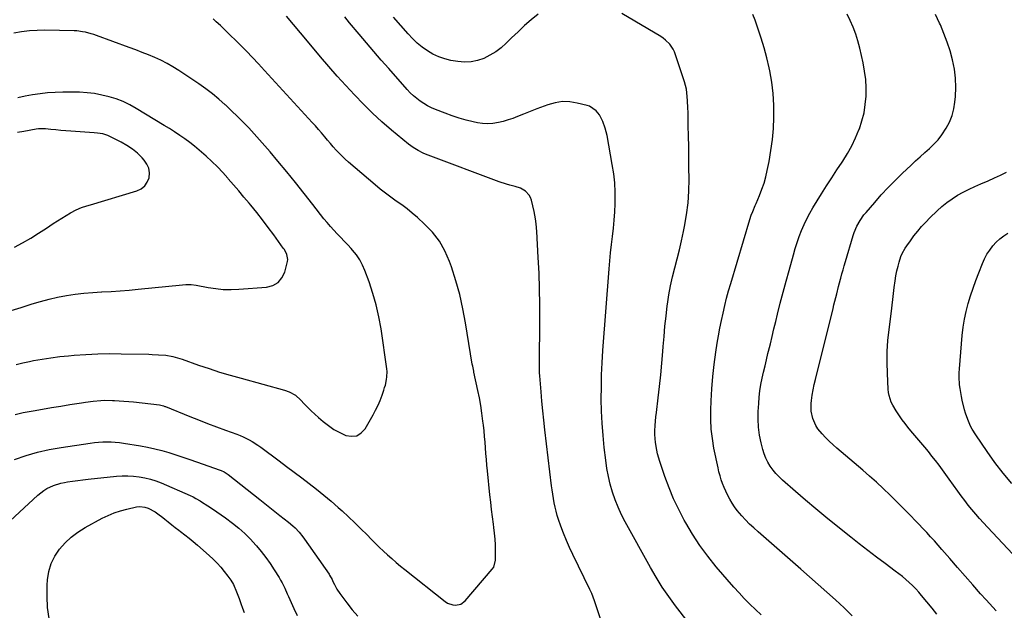
# Model space of a CAD drawing. Units: inches. Extents: x 1910808 to 1916175, y 432505 to 437825.
# Drawn here: x 1911402 to 1912015, y 435281 to 435648 of the extents above; entities that cross this region are included whole.
import ezdxf

# ---------------------------------------------------------------- set-up
doc = ezdxf.new("R2010")
doc.units = ezdxf.units.IN
doc.header["$MEASUREMENT"] = 0
doc.layers.add('7', color=7, linetype='Continuous')
doc.layers.add('8', color=7, linetype='Continuous')

msp = doc.modelspace()

# ---------------------------------------------------------------- linework, layer by layer
at = {"layer": '7', "color": 18}
for points in [[(1911973.09, 435278.47, 1834), (1911970.21, 435282.15, 1834), (1911963.65, 435290.15, 1834), (1911961.83, 435292.27, 1834), (1911959.94, 435294.34, 1834), (1911957.95, 435296.31, 1834), (1911955.9, 435298.23, 1834), (1911953.78, 435300.06, 1834), (1911951.62, 435301.86, 1834), (1911949.42, 435303.59, 1834), (1911947.18, 435305.29, 1834), (1911940.85, 435309.93, 1834), (1911935.45, 435313.95, 1834), (1911930.08, 435318.02, 1834), (1911924.77, 435322.16, 1834), (1911919.5, 435326.34, 1834), (1911910.42, 435333.65, 1834), (1911904.02, 435338.87, 1834), (1911897.66, 435344.13, 1834), (1911891.36, 435349.47, 1834), (1911885.1, 435354.85, 1834), (1911877.05, 435361.85, 1834), (1911874.93, 435363.85, 1834), (1911872.91, 435365.94, 1834), (1911871.06, 435368.17, 1834), (1911869.32, 435370.5, 1834), (1911867.8, 435372.98, 1834), (1911866.49, 435375.54, 1834), (1911865.46, 435378.22, 1834), (1911864.63, 435381, 1834), (1911863.66, 435385.02, 1834), (1911862.71, 435389.89, 1834), (1911862.05, 435394.79, 1834), (1911861.83, 435399.73, 1834), (1911861.89, 435404.69, 1834), (1911862.16, 435409.65, 1834), (1911862.48, 435413.58, 1834), (1911862.93, 435417.49, 1834), (1911863.57, 435421.38, 1834), (1911864.35, 435425.25, 1834), (1911865.22, 435429.1, 1834), (1911866.11, 435432.95, 1834), (1911867.02, 435436.8, 1834), (1911867.93, 435440.64, 1834), (1911868.29, 435442.15, 1834), (1911869.4, 435446.75, 1834), (1911870.51, 435451.35, 1834), (1911871.63, 435455.94, 1834), (1911872.76, 435460.53, 1834), (1911873.88, 435465.07, 1834), (1911875.6, 435471.93, 1834), (1911877.36, 435478.77, 1834), (1911879.19, 435485.6, 1834), (1911881.05, 435492.41, 1834), (1911883.76, 435502.12, 1834), (1911884.89, 435505.94, 1834), (1911886.1, 435509.74, 1834), (1911887.42, 435513.49, 1834), (1911888.82, 435517.22, 1834), (1911890.38, 435520.88, 1834), (1911892.06, 435524.48, 1834), (1911893.94, 435527.98, 1834), (1911895.94, 435531.41, 1834), (1911901.32, 435540.08, 1834), (1911904.45, 435545.05, 1834), (1911907.61, 435550.01, 1834), (1911910.83, 435554.93, 1834), (1911914.09, 435559.82, 1834), (1911914.45, 435560.36, 1834), (1911917.38, 435565.05, 1834), (1911920.09, 435569.87, 1834), (1911922.46, 435574.86, 1834), (1911924.61, 435579.96, 1834), (1911924.84, 435580.56, 1834), (1911926.45, 435585.51, 1834), (1911927.74, 435590.52, 1834), (1911928.54, 435595.63, 1834), (1911929.02, 435600.81, 1834), (1911929.04, 435606.02, 1834), (1911928.78, 435611.2, 1834), (1911928.11, 435616.35, 1834), (1911927.17, 435621.48, 1834), (1911925.08, 435630.76, 1834), (1911923.94, 435635.14, 1834), (1911922.61, 435639.46, 1834), (1911921, 435643.68, 1834), (1911919.21, 435647.83, 1834), (1911917.21, 435651.91, 1834)], [(1912010.06, 435280.53, 1836), (1912003.81, 435287.38, 1836), (1912000.38, 435291.23, 1836), (1911995.55, 435296.67, 1836), (1911990.73, 435302.13, 1836), (1911985.95, 435307.61, 1836), (1911981.19, 435313.11, 1836), (1911976.32, 435318.77, 1836), (1911973.99, 435321.44, 1836), (1911971.64, 435324.08, 1836), (1911969.24, 435326.69, 1836), (1911966.82, 435329.28, 1836), (1911964.36, 435331.87, 1836), (1911961.94, 435334.42, 1836), (1911959.5, 435336.96, 1836), (1911957.07, 435339.5, 1836), (1911954.62, 435342.03, 1836), (1911952.15, 435344.54, 1836), (1911949.66, 435347.03, 1836), (1911947.16, 435349.5, 1836), (1911943.94, 435352.63, 1836), (1911939.78, 435356.61, 1836), (1911935.56, 435360.53, 1836), (1911931.26, 435364.37, 1836), (1911926.91, 435368.14, 1836), (1911910.85, 435381.81, 1836), (1911908.44, 435383.95, 1836), (1911906.08, 435386.14, 1836), (1911903.81, 435388.43, 1836), (1911901.59, 435390.77, 1836), (1911899.02, 435393.83, 1836), (1911897.71, 435395.81, 1836), (1911895.78, 435400.18, 1836), (1911894.82, 435404.86, 1836), (1911894.86, 435409.65, 1836), (1911895.07, 435411.46, 1836), (1911895.51, 435414.77, 1836), (1911896.04, 435418.06, 1836), (1911896.7, 435421.33, 1836), (1911897.44, 435424.58, 1836), (1911908.43, 435468.68, 1836), (1911909, 435470.97, 1836), (1911909.58, 435473.26, 1836), (1911910.74, 435477.83, 1836), (1911911.92, 435482.4, 1836), (1911913.12, 435486.97, 1836), (1911913.28, 435487.57, 1836), (1911913.98, 435490.16, 1836), (1911914.69, 435492.73, 1836), (1911915.43, 435495.3, 1836), (1911916.19, 435497.87, 1836), (1911921.03, 435514.04, 1836), (1911921.69, 435516.02, 1836), (1911923.31, 435519.85, 1836), (1911925.34, 435523.49, 1836), (1911927.72, 435526.9, 1836), (1911929.04, 435528.52, 1836), (1911934.39, 435534.73, 1836), (1911938.5, 435539.35, 1836), (1911942.71, 435543.88, 1836), (1911947.05, 435548.28, 1836), (1911951.48, 435552.6, 1836), (1911957.1, 435557.9, 1836), (1911959.92, 435560.53, 1836), (1911962.76, 435563.14, 1836), (1911965.62, 435565.71, 1836), (1911968.51, 435568.26, 1836), (1911971.28, 435570.9, 1836), (1911973.88, 435573.7, 1836), (1911976.22, 435576.71, 1836), (1911978.98, 435580.84, 1836), (1911981.01, 435584.7, 1836), (1911982.66, 435588.68, 1836), (1911983.73, 435592.86, 1836), (1911984.41, 435597.17, 1836), (1911984.7, 435600.55, 1836), (1911984.92, 435606.3, 1836), (1911984.75, 435612.02, 1836), (1911984.03, 435617.7, 1836), (1911982.94, 435623.36, 1836), (1911981.4, 435628.93, 1836), (1911979.64, 435634.43, 1836), (1911977.57, 435639.82, 1836), (1911975.29, 435645.13, 1836), (1911974.77, 435646.25, 1836), (1911972.21, 435651.6, 1836)], [(1911398.91, 435402.8, 1824), (1911403.92, 435403.89, 1824), (1911408.94, 435404.87, 1824), (1911410.26, 435405.1, 1824), (1911415.96, 435406.08, 1824), (1911421.67, 435407.05, 1824), (1911427.39, 435407.98, 1824), (1911433.11, 435408.89, 1824), (1911440.33, 435410.02, 1824), (1911442.73, 435410.37, 1824), (1911447.56, 435410.99, 1824), (1911452.4, 435411.44, 1824), (1911454.82, 435411.56, 1824), (1911459.68, 435411.53, 1824), (1911460.78, 435411.49, 1824), (1911463.75, 435411.33, 1824), (1911466.72, 435411.13, 1824), (1911469.69, 435410.86, 1824), (1911472.65, 435410.55, 1824), (1911488.83, 435408.66, 1824), (1911491.29, 435408.13, 1824), (1911492.25, 435407.81, 1824), (1911492.72, 435407.63, 1824), (1911507.75, 435401.55, 1824), (1911513.26, 435399.35, 1824), (1911518.79, 435397.19, 1824), (1911524.35, 435395.09, 1824), (1911529.92, 435393.03, 1824), (1911537.11, 435390.41, 1824), (1911539.08, 435389.65, 1824), (1911541.02, 435388.84, 1824), (1911544.81, 435387, 1824), (1911546.65, 435385.97, 1824), (1911550.2, 435383.72, 1824), (1911551.91, 435382.49, 1824), (1911563.42, 435373.83, 1824), (1911568.1, 435370.31, 1824), (1911572.77, 435366.79, 1824), (1911577.45, 435363.27, 1824), (1911582.13, 435359.76, 1824), (1911586.75, 435356.18, 1824), (1911591.32, 435352.52, 1824), (1911595.78, 435348.74, 1824), (1911600.18, 435344.89, 1824), (1911602.58, 435342.73, 1824), (1911606.55, 435339.08, 1824), (1911610.49, 435335.39, 1824), (1911614.35, 435331.62, 1824), (1911618.17, 435327.81, 1824), (1911620.79, 435325.16, 1824), (1911623.29, 435322.67, 1824), (1911625.82, 435320.2, 1824), (1911628.4, 435317.77, 1824), (1911631, 435315.38, 1824), (1911633.64, 435313.03, 1824), (1911636.32, 435310.72, 1824), (1911639.04, 435308.46, 1824), (1911641.79, 435306.23, 1824), (1911666.83, 435286.38, 1824), (1911668.31, 435285.42, 1824), (1911671.54, 435284.25, 1824), (1911673.28, 435284.03, 1824), (1911676.56, 435284.69, 1824), (1911679.24, 435286.69, 1824), (1911696.16, 435306.5, 1824), (1911697.05, 435307.74, 1824), (1911698.25, 435312.12, 1824), (1911698.2, 435317.9, 1824), (1911698.1, 435321.56, 1824), (1911697.91, 435325.21, 1824), (1911697.58, 435328.85, 1824), (1911697.15, 435332.49, 1824), (1911696.89, 435334.42, 1824), (1911696.29, 435339.01, 1824), (1911695.72, 435343.62, 1824), (1911695.2, 435348.23, 1824), (1911694.71, 435352.84, 1824), (1911693.21, 435367.69, 1824), (1911692.87, 435371.25, 1824), (1911692.55, 435374.81, 1824), (1911692.26, 435378.37, 1824), (1911692, 435381.93, 1824), (1911691.72, 435385.5, 1824), (1911691.41, 435389.05, 1824), (1911691.04, 435392.61, 1824), (1911690.65, 435396.16, 1824), (1911690.35, 435398.68, 1824), (1911689.71, 435403.47, 1824), (1911688.98, 435408.25, 1824), (1911688.12, 435413.02, 1824), (1911687.18, 435417.76, 1824), (1911684.76, 435429.17, 1824), (1911684.63, 435429.77, 1824), (1911683.97, 435432.79, 1824), (1911683.75, 435434.01, 1824), (1911679.57, 435459.69, 1824), (1911677.89, 435468.54, 1824), (1911675.91, 435477.32, 1824), (1911673.47, 435485.98, 1824), (1911670.73, 435494.56, 1824), (1911669.53, 435498, 1824), (1911666.69, 435504.5, 1824), (1911663.26, 435510.6, 1824), (1911658.95, 435516.11, 1824), (1911654.05, 435521.23, 1824), (1911649.53, 435525.27, 1824), (1911646.37, 435527.99, 1824), (1911643.14, 435530.62, 1824), (1911639.81, 435533.12, 1824), (1911636.41, 435535.53, 1824), (1911633.01, 435537.93, 1824), (1911629.65, 435540.4, 1824), (1911626.38, 435542.98, 1824), (1911623.17, 435545.64, 1824), (1911606.67, 435559.74, 1824), (1911604.64, 435561.54, 1824), (1911602.67, 435563.39, 1824), (1911600.76, 435565.32, 1824), (1911598.91, 435567.3, 1824), (1911597.1, 435569.33, 1824), (1911595.32, 435571.37, 1824), (1911593.55, 435573.43, 1824), (1911591.81, 435575.51, 1824), (1911589.74, 435577.96, 1824), (1911587.86, 435580.14, 1824), (1911585.96, 435582.29, 1824), (1911584.03, 435584.43, 1824), (1911554.35, 435616.87, 1824), (1911550.62, 435620.89, 1824), (1911546.85, 435624.88, 1824), (1911543.02, 435628.81, 1824), (1911539.15, 435632.7, 1824), (1911535.77, 435636.05, 1824), (1911533.55, 435638.23, 1824), (1911531.33, 435640.4, 1824), (1911529.09, 435642.56, 1824), (1911526.84, 435644.7, 1824), (1911524.21, 435647.13, 1824), (1911522.24, 435648.88, 1824)], [(1911767.33, 435264.26, 1826), (1911759.91, 435286.89, 1826), (1911758.19, 435291.34, 1826), (1911757.39, 435293.08, 1826), (1911756.97, 435293.94, 1826), (1911746.32, 435315.53, 1826), (1911744.27, 435319.9, 1826), (1911742.32, 435324.32, 1826), (1911740.54, 435328.8, 1826), (1911738.87, 435333.33, 1826), (1911737.46, 435337.37, 1826), (1911736.64, 435339.93, 1826), (1911735.9, 435342.52, 1826), (1911735.28, 435345.13, 1826), (1911734.74, 435347.77, 1826), (1911734.29, 435350.43, 1826), (1911733.87, 435353.1, 1826), (1911733.49, 435355.77, 1826), (1911733.15, 435358.44, 1826), (1911728.99, 435393.25, 1826), (1911728.32, 435399.14, 1826), (1911727.7, 435405.04, 1826), (1911727.14, 435410.95, 1826), (1911726.62, 435416.86, 1826), (1911725.81, 435426.87, 1826), (1911725.7, 435428.7, 1826), (1911725.62, 435433.27, 1826), (1911725.63, 435434.19, 1826), (1911725.82, 435461.48, 1826), (1911725.8, 435471.2, 1826), (1911725.65, 435480.93, 1826), (1911725.31, 435490.65, 1826), (1911724.85, 435500.36, 1826), (1911723.92, 435516.68, 1826), (1911723.53, 435521.33, 1826), (1911723.13, 435524.42, 1826), (1911722.24, 435528.99, 1826), (1911720.56, 435536.04, 1826), (1911719.98, 435537.68, 1826), (1911719.2, 435539.19, 1826), (1911716.86, 435541.71, 1826), (1911713.83, 435543.52, 1826), (1911710.48, 435544.62, 1826), (1911707.18, 435545.36, 1826), (1911704.94, 435545.96, 1826), (1911700.54, 435547.42, 1826), (1911656.33, 435564.05, 1826), (1911654.68, 435564.71, 1826), (1911653.06, 435565.42, 1826), (1911649.92, 435567.04, 1826), (1911646.91, 435568.9, 1826), (1911645.48, 435569.94, 1826), (1911644.09, 435571.03, 1826), (1911633.49, 435579.75, 1826), (1911627.45, 435584.93, 1826), (1911621.55, 435590.26, 1826), (1911615.88, 435595.82, 1826), (1911610.35, 435601.54, 1826), (1911604.97, 435607.41, 1826), (1911599.65, 435613.33, 1826), (1911594.42, 435619.33, 1826), (1911589.24, 435625.38, 1826), (1911581.01, 435635.13, 1826), (1911576.69, 435640.26, 1826), (1911572.37, 435645.39, 1826), (1911568.04, 435650.52, 1826)], [(1911818.25, 435273.49, 1828), (1911810.38, 435283.73, 1828), (1911806.15, 435289.5, 1828), (1911802.1, 435295.38, 1828), (1911798.31, 435301.44, 1828), (1911794.7, 435307.62, 1828), (1911779.01, 435335.9, 1828), (1911776.69, 435340.4, 1828), (1911774.56, 435344.98, 1828), (1911772.71, 435349.68, 1828), (1911771.05, 435354.47, 1828), (1911769.67, 435359.34, 1828), (1911768.48, 435364.25, 1828), (1911767.57, 435369.23, 1828), (1911766.84, 435374.24, 1828), (1911765.91, 435382.22, 1828), (1911765.17, 435389.72, 1828), (1911764.58, 435397.24, 1828), (1911764.25, 435404.77, 1828), (1911764.08, 435412.31, 1828), (1911764.13, 435419.86, 1828), (1911764.3, 435427.4, 1828), (1911764.65, 435434.94, 1828), (1911765.13, 435442.47, 1828), (1911768.98, 435493.29, 1828), (1911769.41, 435498.37, 1828), (1911769.9, 435503.43, 1828), (1911770.47, 435508.49, 1828), (1911771.11, 435513.55, 1828), (1911771.7, 435518.6, 1828), (1911772.19, 435523.66, 1828), (1911772.5, 435528.74, 1828), (1911772.71, 435533.82, 1828), (1911772.75, 435535.24, 1828), (1911772.71, 435541.02, 1828), (1911772.44, 435546.79, 1828), (1911771.82, 435552.53, 1828), (1911770.96, 435558.25, 1828), (1911767.67, 435576.38, 1828), (1911766.59, 435580.83, 1828), (1911765.02, 435585.14, 1828), (1911762.95, 435589.2, 1828), (1911760.84, 435591.79, 1828), (1911756.76, 435594.49, 1828), (1911755.19, 435595.03, 1828), (1911749.15, 435596.54, 1828), (1911744.51, 435597.26, 1828), (1911739.91, 435597.41, 1828), (1911735.36, 435596.73, 1828), (1911730.83, 435595.49, 1828), (1911723.91, 435592.88, 1828), (1911720.76, 435591.67, 1828), (1911718.67, 435590.83, 1828), (1911715.54, 435589.57, 1828), (1911711.84, 435588.09, 1828), (1911708.92, 435587, 1828), (1911705.98, 435586.01, 1828), (1911702.98, 435585.15, 1828), (1911699.96, 435584.4, 1828), (1911696.49, 435583.83, 1828), (1911693.31, 435583.62, 1828), (1911690.12, 435583.82, 1828), (1911686.93, 435584.3, 1828), (1911684.38, 435584.86, 1828), (1911679.95, 435585.95, 1828), (1911675.55, 435587.17, 1828), (1911671.22, 435588.6, 1828), (1911666.93, 435590.16, 1828), (1911660.79, 435592.56, 1828), (1911658.31, 435593.64, 1828), (1911655.88, 435594.83, 1828), (1911653.55, 435596.21, 1828), (1911651.28, 435597.7, 1828), (1911649.13, 435599.34, 1828), (1911647.05, 435601.08, 1828), (1911645.1, 435602.96, 1828), (1911643.23, 435604.93, 1828), (1911631.66, 435617.99, 1828), (1911627.02, 435623.28, 1828), (1911622.41, 435628.58, 1828), (1911617.85, 435633.93, 1828), (1911613.31, 435639.31, 1828), (1911607.32, 435646.48, 1828), (1911604.34, 435650.14, 1828)], [(1911920.44, 435277.39, 1832), (1911915.33, 435282.44, 1832), (1911910.07, 435287.35, 1832), (1911904.68, 435292.13, 1832), (1911899.28, 435296.9, 1832), (1911893.87, 435301.65, 1832), (1911888.45, 435306.4, 1832), (1911861.71, 435329.73, 1832), (1911859.08, 435332.12, 1832), (1911856.5, 435334.58, 1832), (1911854.02, 435337.13, 1832), (1911851.61, 435339.75, 1832), (1911848.82, 435343.04, 1832), (1911847.13, 435345.27, 1832), (1911845.58, 435347.6, 1832), (1911844.14, 435350, 1832), (1911842.7, 435352.69, 1832), (1911841.58, 435354.99, 1832), (1911840.57, 435357.33, 1832), (1911839.63, 435359.7, 1832), (1911838.8, 435362.12, 1832), (1911838.05, 435364.55, 1832), (1911837.4, 435367.02, 1832), (1911836.83, 435369.51, 1832), (1911834.29, 435381.88, 1832), (1911833.3, 435387.73, 1832), (1911832.6, 435393.61, 1832), (1911832.33, 435399.52, 1832), (1911832.34, 435405.45, 1832), (1911832.56, 435411.19, 1832), (1911832.98, 435418.78, 1832), (1911833.58, 435426.36, 1832), (1911834.44, 435433.92, 1832), (1911835.49, 435441.46, 1832), (1911836.37, 435447.08, 1832), (1911837.15, 435451.78, 1832), (1911838, 435456.48, 1832), (1911838.93, 435461.15, 1832), (1911839.93, 435465.82, 1832), (1911841.02, 435470.46, 1832), (1911842.17, 435475.09, 1832), (1911843.42, 435479.69, 1832), (1911844.74, 435484.27, 1832), (1911856.65, 435524.15, 1832), (1911857.49, 435526.68, 1832), (1911858.47, 435529.15, 1832), (1911860.04, 435532.83, 1832), (1911860.56, 435534.05, 1832), (1911862.71, 435539.08, 1832), (1911864.18, 435542.86, 1832), (1911865.49, 435546.69, 1832), (1911866.57, 435550.59, 1832), (1911867.48, 435554.54, 1832), (1911868.59, 435560.14, 1832), (1911869.76, 435566.94, 1832), (1911870.7, 435573.78, 1832), (1911871.28, 435580.65, 1832), (1911871.62, 435587.55, 1832), (1911871.64, 435588.09, 1832), (1911871.56, 435595.26, 1832), (1911871.16, 435602.4, 1832), (1911870.27, 435609.5, 1832), (1911869.06, 435616.56, 1832), (1911868.68, 435618.4, 1832), (1911867.23, 435624.66, 1832), (1911865.62, 435630.87, 1832), (1911863.73, 435637, 1832), (1911861.68, 435643.08, 1832), (1911859.88, 435648.04, 1832), (1911858.5, 435651.57, 1832)], [(1911399.51, 435433.89, 1822), (1911403.67, 435434.88, 1822), (1911407.87, 435435.77, 1822), (1911410.33, 435436.25, 1822), (1911415.78, 435437.23, 1822), (1911421.25, 435438.09, 1822), (1911426.74, 435438.77, 1822), (1911432.25, 435439.34, 1822), (1911435.79, 435439.64, 1822), (1911443.08, 435440.16, 1822), (1911450.38, 435440.51, 1822), (1911457.68, 435440.63, 1822), (1911464.99, 435440.58, 1822), (1911482.34, 435440.19, 1822), (1911484.33, 435440.13, 1822), (1911488.3, 435439.93, 1822), (1911492.74, 435439.57, 1822), (1911497.17, 435438.81, 1822), (1911501.51, 435437.61, 1822), (1911502.93, 435437.14, 1822), (1911513.19, 435433.52, 1822), (1911519.75, 435431.28, 1822), (1911526.35, 435429.14, 1822), (1911532.99, 435427.14, 1822), (1911539.66, 435425.24, 1822), (1911566.7, 435417.83, 1822), (1911569.56, 435416.84, 1822), (1911573.53, 435414.68, 1822), (1911576.95, 435411.73, 1822), (1911579.1, 435409.41, 1822), (1911581.24, 435407.17, 1822), (1911583.43, 435404.97, 1822), (1911585.69, 435402.86, 1822), (1911588, 435400.79, 1822), (1911590.79, 435398.37, 1822), (1911594.09, 435395.79, 1822), (1911597.54, 435393.44, 1822), (1911601.21, 435391.45, 1822), (1911605.02, 435389.7, 1822), (1911608.58, 435389.17, 1822), (1911611.83, 435389.54, 1822), (1911614.6, 435391.27, 1822), (1911617.06, 435393.9, 1822), (1911621.95, 435402.46, 1822), (1911623.53, 435405.43, 1822), (1911625.01, 435408.45, 1822), (1911626.31, 435411.54, 1822), (1911627.51, 435414.69, 1822), (1911628.6, 435417.83, 1822), (1911629.13, 435419.45, 1822), (1911629.6, 435421.09, 1822), (1911630.37, 435424.42, 1822), (1911630.6, 435426.1, 1822), (1911630.67, 435429.47, 1822), (1911630.51, 435431.16, 1822), (1911626.87, 435456.14, 1822), (1911625.55, 435463.55, 1822), (1911623.92, 435470.88, 1822), (1911621.84, 435478.09, 1822), (1911619.46, 435485.23, 1822), (1911616.85, 435492.29, 1822), (1911615.35, 435495.72, 1822), (1911613.61, 435499.01, 1822), (1911611.5, 435502.08, 1822), (1911609.14, 435505, 1822), (1911608.3, 435505.93, 1822), (1911606.16, 435508.25, 1822), (1911604.01, 435510.56, 1822), (1911601.82, 435512.84, 1822), (1911599.62, 435515.09, 1822), (1911597.45, 435517.38, 1822), (1911595.33, 435519.71, 1822), (1911593.29, 435522.11, 1822), (1911591.31, 435524.57, 1822), (1911584.48, 435533.35, 1822), (1911579.09, 435540.19, 1822), (1911573.65, 435547, 1822), (1911568.14, 435553.74, 1822), (1911562.57, 435560.45, 1822), (1911557.83, 435566.1, 1822), (1911554.57, 435569.92, 1822), (1911551.26, 435573.7, 1822), (1911547.87, 435577.41, 1822), (1911544.45, 435581.08, 1822), (1911540.95, 435584.69, 1822), (1911537.41, 435588.25, 1822), (1911533.79, 435591.74, 1822), (1911530.14, 435595.19, 1822), (1911529.82, 435595.49, 1822), (1911525.89, 435598.95, 1822), (1911521.86, 435602.29, 1822), (1911517.68, 435605.43, 1822), (1911513.4, 435608.44, 1822), (1911500.83, 435616.85, 1822), (1911497.23, 435619.11, 1822), (1911493.56, 435621.22, 1822), (1911489.77, 435623.12, 1822), (1911485.91, 435624.87, 1822), (1911481.97, 435626.48, 1822), (1911478.02, 435628.06, 1822), (1911474.05, 435629.59, 1822), (1911470.07, 435631.08, 1822), (1911449.63, 435638.57, 1822), (1911447.94, 435639.15, 1822), (1911446.23, 435639.69, 1822), (1911442.77, 435640.6, 1822), (1911441.01, 435640.94, 1822), (1911437.47, 435641.37, 1822), (1911435.69, 435641.46, 1822), (1911417.56, 435641.81, 1822), (1911412.67, 435641.74, 1822), (1911407.81, 435641.44, 1822), (1911402.98, 435640.8, 1822), (1911398.18, 435639.94, 1822)], [(1911398.55, 435506.89, 1818), (1911403.63, 435509.62, 1818), (1911408.65, 435512.47, 1818), (1911413.56, 435515.49, 1818), (1911418.4, 435518.63, 1818), (1911422.71, 435521.53, 1818), (1911425.36, 435523.27, 1818), (1911428.05, 435524.96, 1818), (1911430.78, 435526.58, 1818), (1911433.53, 435528.16, 1818), (1911437, 435530.08, 1818), (1911440.26, 435531.52, 1818), (1911443.7, 435532.53, 1818), (1911446, 435533.2, 1818), (1911474.84, 435541.93, 1818), (1911477.49, 435543.24, 1818), (1911479.71, 435544.97, 1818), (1911481.26, 435547.31, 1818), (1911482.37, 435550.06, 1818), (1911482.57, 435553.06, 1818), (1911482.23, 435555.92, 1818), (1911481.08, 435558.55, 1818), (1911479.39, 435561.04, 1818), (1911478.12, 435562.4, 1818), (1911475.16, 435565.25, 1818), (1911472.03, 435567.86, 1818), (1911468.63, 435570.11, 1818), (1911465.05, 435572.12, 1818), (1911456.62, 435576.27, 1818), (1911453.57, 435577.33, 1818), (1911450.35, 435577.79, 1818), (1911448.18, 435577.98, 1818), (1911433.66, 435579.01, 1818), (1911430.54, 435579.25, 1818), (1911427.42, 435579.51, 1818), (1911424.3, 435579.8, 1818), (1911421.18, 435580.11, 1818), (1911417.79, 435580.47, 1818), (1911413.55, 435580.46, 1818), (1911412.14, 435580.28, 1818), (1911404.29, 435578.91, 1818), (1911400.44, 435578.13, 1818)], [(1912020.48, 435315.83, 1838), (1912004.6, 435332.67, 1838), (1912002.14, 435335.34, 1838), (1911999.71, 435338.03, 1838), (1911997.33, 435340.76, 1838), (1911994.99, 435343.53, 1838), (1911992.7, 435346.34, 1838), (1911990.45, 435349.19, 1838), (1911988.28, 435352.08, 1838), (1911986.14, 435355.01, 1838), (1911980.87, 435362.42, 1838), (1911978.76, 435365.35, 1838), (1911976.64, 435368.26, 1838), (1911974.48, 435371.15, 1838), (1911972.3, 435374.03, 1838), (1911970.09, 435376.88, 1838), (1911967.85, 435379.7, 1838), (1911965.56, 435382.49, 1838), (1911963.24, 435385.25, 1838), (1911957, 435392.57, 1838), (1911955.13, 435394.83, 1838), (1911953.3, 435397.13, 1838), (1911951.53, 435399.47, 1838), (1911949.81, 435401.84, 1838), (1911947.69, 435404.96, 1838), (1911945.64, 435408.61, 1838), (1911944.74, 435410.51, 1838), (1911943.43, 435414.46, 1838), (1911943.06, 435416.51, 1838), (1911942.83, 435418.58, 1838), (1911942.3, 435428.17, 1838), (1911942.12, 435435.06, 1838), (1911942.18, 435441.94, 1838), (1911942.63, 435448.81, 1838), (1911943.33, 435455.67, 1838), (1911944.81, 435467.03, 1838), (1911945.28, 435470.69, 1838), (1911945.73, 435474.35, 1838), (1911946.17, 435478.02, 1838), (1911946.6, 435481.68, 1838), (1911947.14, 435485.87, 1838), (1911947.64, 435488.98, 1838), (1911948.27, 435492.06, 1838), (1911948.98, 435495.12, 1838), (1911949.6, 435497.54, 1838), (1911950.77, 435501.13, 1838), (1911951.55, 435502.85, 1838), (1911953.39, 435506.17, 1838), (1911954.41, 435507.77, 1838), (1911956.62, 435510.87, 1838), (1911958.88, 435513.82, 1838), (1911961.23, 435516.75, 1838), (1911963.66, 435519.62, 1838), (1911966.2, 435522.38, 1838), (1911968.83, 435525.07, 1838), (1911973.28, 435529.44, 1838), (1911976.26, 435532.15, 1838), (1911979.36, 435534.7, 1838), (1911982.65, 435537.01, 1838), (1911986.06, 435539.15, 1838), (1911989.6, 435541.1, 1838), (1911993.18, 435542.95, 1838), (1911996.84, 435544.66, 1838), (1912000.54, 435546.27, 1838), (1912005.13, 435548.21, 1838), (1912008.98, 435549.91, 1838), (1912012.79, 435551.69, 1838), (1912016.57, 435553.53, 1838)], [(1911398.61, 435374.83, 1826), (1911405.73, 435377.21, 1826), (1911412.92, 435379.28, 1826), (1911420.23, 435380.9, 1826), (1911427.62, 435382.22, 1826), (1911445.71, 435384.88, 1826), (1911448.3, 435385.21, 1826), (1911450.9, 435385.47, 1826), (1911453.5, 435385.63, 1826), (1911456.11, 435385.71, 1826), (1911458.71, 435385.68, 1826), (1911461.31, 435385.56, 1826), (1911463.9, 435385.3, 1826), (1911466.48, 435384.95, 1826), (1911477.04, 435383.25, 1826), (1911481.51, 435382.42, 1826), (1911485.96, 435381.46, 1826), (1911490.35, 435380.31, 1826), (1911494.72, 435379.02, 1826), (1911499.05, 435377.61, 1826), (1911503.38, 435376.18, 1826), (1911507.7, 435374.72, 1826), (1911512, 435373.23, 1826), (1911526.72, 435368.09, 1826), (1911527.37, 435367.85, 1826), (1911529.26, 435366.98, 1826), (1911530.45, 435366.27, 1826), (1911531.02, 435365.87, 1826), (1911531.58, 435365.46, 1826), (1911547.34, 435353.01, 1826), (1911551.46, 435349.75, 1826), (1911555.58, 435346.5, 1826), (1911559.71, 435343.24, 1826), (1911563.83, 435339.99, 1826), (1911569.21, 435335.75, 1826), (1911572, 435333.39, 1826), (1911573.33, 435332.14, 1826), (1911575.87, 435329.52, 1826), (1911578.19, 435326.7, 1826), (1911579.27, 435325.23, 1826), (1911594.52, 435303.32, 1826), (1911594.87, 435302.78, 1826), (1911596.4, 435299.97, 1826), (1911596.95, 435298.81, 1826), (1911597.8, 435297.01, 1826), (1911599.34, 435294.13, 1826), (1911601.17, 435291.42, 1826), (1911605.65, 435285.49, 1826), (1911608.96, 435281.28, 1826), (1911612.37, 435277.17, 1826)], [(1911387.18, 435328.7, 1828), (1911413.11, 435352.61, 1828), (1911416.74, 435355.46, 1828), (1911418.72, 435356.64, 1828), (1911422.92, 435358.59, 1828), (1911427.34, 435359.95, 1828), (1911429.61, 435360.44, 1828), (1911431.48, 435360.76, 1828), (1911434.71, 435361.28, 1828), (1911437.95, 435361.76, 1828), (1911441.2, 435362.17, 1828), (1911444.46, 435362.54, 1828), (1911462.08, 435364.33, 1828), (1911465.64, 435364.56, 1828), (1911469.19, 435364.61, 1828), (1911472.74, 435364.41, 1828), (1911476.29, 435364.03, 1828), (1911479.79, 435363.38, 1828), (1911483.25, 435362.55, 1828), (1911486.62, 435361.44, 1828), (1911489.94, 435360.15, 1828), (1911507.93, 435352.33, 1828), (1911509.76, 435351.47, 1828), (1911511.54, 435350.51, 1828), (1911514.15, 435348.96, 1828), (1911515.01, 435348.43, 1828), (1911519, 435345.95, 1828), (1911521.83, 435344.14, 1828), (1911524.62, 435342.27, 1828), (1911527.36, 435340.33, 1828), (1911530.06, 435338.34, 1828), (1911534.37, 435335.07, 1828), (1911538.23, 435331.94, 1828), (1911541.95, 435328.67, 1828), (1911545.47, 435325.17, 1828), (1911548.85, 435321.53, 1828), (1911549.21, 435321.11, 1828), (1911552.21, 435317.49, 1828), (1911555.09, 435313.79, 1828), (1911557.79, 435309.96, 1828), (1911560.37, 435306.04, 1828), (1911563.35, 435301.28, 1828), (1911564.32, 435299.65, 1828), (1911565.24, 435298, 1828), (1911566.9, 435294.6, 1828), (1911568.44, 435291.14, 1828), (1911569.21, 435289.41, 1828), (1911569.99, 435287.68, 1828), (1911572.5, 435282.12, 1828), (1911574.6, 435277.65, 1828)]]:
    msp.add_polyline3d(points, dxfattribs=at)
at = {"layer": '8', "color": 18}
for points in [[(1911724.71, 435651.93, 1830), (1911720.46, 435648.35, 1830), (1911716.29, 435644.7, 1830), (1911712.22, 435640.92, 1830), (1911708.23, 435637.06, 1830), (1911704.92, 435633.78, 1830), (1911701.74, 435630.96, 1830), (1911698.38, 435628.4, 1830), (1911694.76, 435626.23, 1830), (1911690.96, 435624.32, 1830), (1911686.98, 435623, 1830), (1911682.93, 435622.16, 1830), (1911678.81, 435622.03, 1830), (1911674.63, 435622.38, 1830), (1911670.46, 435623.1, 1830), (1911666.57, 435624.03, 1830), (1911662.79, 435625.27, 1830), (1911659.2, 435626.96, 1830), (1911655.73, 435628.96, 1830), (1911652.46, 435631.33, 1830), (1911649.34, 435633.86, 1830), (1911646.44, 435636.64, 1830), (1911643.69, 435639.59, 1830), (1911634.7, 435650.06, 1830)], [(1911863.78, 435278.16, 1830), (1911860.11, 435281.49, 1830), (1911856.6, 435284.78, 1830), (1911853.18, 435288.16, 1830), (1911849.89, 435291.67, 1830), (1911846.69, 435295.26, 1830), (1911835.74, 435308.02, 1830), (1911830.5, 435314.51, 1830), (1911825.52, 435321.2, 1830), (1911820.96, 435328.17, 1830), (1911816.67, 435335.34, 1830), (1911815.77, 435336.95, 1830), (1911812.33, 435343.54, 1830), (1911809.14, 435350.23, 1830), (1911806.32, 435357.1, 1830), (1911803.76, 435364.07, 1830), (1911800.56, 435373.59, 1830), (1911799.2, 435378.24, 1830), (1911798.66, 435380.6, 1830), (1911797.85, 435385.37, 1830), (1911797.52, 435390.19, 1830), (1911797.52, 435392.61, 1830), (1911797.67, 435395.93, 1830), (1911797.84, 435398.65, 1830), (1911798.09, 435401.37, 1830), (1911798.39, 435404.08, 1830), (1911799.49, 435413.06, 1830), (1911800.33, 435420.26, 1830), (1911801.1, 435427.46, 1830), (1911801.78, 435434.68, 1830), (1911802.39, 435441.91, 1830), (1911802.63, 435445.01, 1830), (1911803.17, 435451.34, 1830), (1911803.76, 435457.66, 1830), (1911804.44, 435463.97, 1830), (1911805.18, 435470.27, 1830), (1911805.31, 435471.37, 1830), (1911806.16, 435477.1, 1830), (1911807.17, 435482.79, 1830), (1911808.44, 435488.43, 1830), (1911809.88, 435494.04, 1830), (1911811.39, 435499.63, 1830), (1911812.82, 435505.24, 1830), (1911814.12, 435510.89, 1830), (1911815.34, 435516.55, 1830), (1911816, 435519.74, 1830), (1911817.24, 435527.03, 1830), (1911818.18, 435534.36, 1830), (1911818.64, 435541.73, 1830), (1911818.79, 435549.13, 1830), (1911818.7, 435556.33, 1830), (1911818.61, 435562.89, 1830), (1911818.52, 435569.45, 1830), (1911818.42, 435576.01, 1830), (1911818.31, 435582.57, 1830), (1911818.16, 435590.91, 1830), (1911818.1, 435593.3, 1830), (1911817.89, 435598.07, 1830), (1911817.48, 435602.82, 1830), (1911817.1, 435605.17, 1830), (1911815.9, 435609.77, 1830), (1911810.4, 435626.6, 1830), (1911809.72, 435628.34, 1830), (1911808.91, 435630.01, 1830), (1911806.79, 435633.09, 1830), (1911804.15, 435635.74, 1830), (1911802.67, 435636.87, 1830), (1911801.11, 435637.91, 1830), (1911776.84, 435652.29, 1830)], [(1911396.53, 435467.35, 1820), (1911402.64, 435469.38, 1820), (1911409.47, 435471.57, 1820), (1911414.75, 435473.14, 1820), (1911420.07, 435474.55, 1820), (1911425.45, 435475.72, 1820), (1911430.86, 435476.74, 1820), (1911436.31, 435477.54, 1820), (1911441.78, 435478.21, 1820), (1911447.27, 435478.69, 1820), (1911452.77, 435479.04, 1820), (1911453.04, 435479.06, 1820), (1911458.68, 435479.36, 1820), (1911464.32, 435479.73, 1820), (1911469.95, 435480.18, 1820), (1911475.58, 435480.69, 1820), (1911503.22, 435483.4, 1820), (1911505.36, 435483.55, 1820), (1911508.56, 435483.53, 1820), (1911511.75, 435483.14, 1820), (1911519.13, 435481.76, 1820), (1911523.88, 435481.05, 1820), (1911528.65, 435480.6, 1820), (1911533.44, 435480.51, 1820), (1911538.25, 435480.66, 1820), (1911555.56, 435481.89, 1820), (1911559.46, 435482.98, 1820), (1911562.76, 435484.8, 1820), (1911565.13, 435487.72, 1820), (1911566.89, 435491.38, 1820), (1911568.56, 435498.01, 1820), (1911568.73, 435499.11, 1820), (1911568.24, 435502.33, 1820), (1911566.66, 435505.34, 1820), (1911566.02, 435506.28, 1820), (1911560.07, 435514.48, 1820), (1911556.6, 435519.17, 1820), (1911553.07, 435523.82, 1820), (1911549.45, 435528.39, 1820), (1911545.78, 435532.92, 1820), (1911544.72, 435534.19, 1820), (1911541.51, 435538.04, 1820), (1911538.28, 435541.86, 1820), (1911535.02, 435545.67, 1820), (1911531.75, 435549.45, 1820), (1911531.47, 435549.77, 1820), (1911528.26, 435553.33, 1820), (1911524.96, 435556.8, 1820), (1911521.53, 435560.14, 1820), (1911518.02, 435563.41, 1820), (1911516.58, 435564.7, 1820), (1911513.69, 435567.2, 1820), (1911510.74, 435569.64, 1820), (1911507.72, 435571.97, 1820), (1911504.63, 435574.23, 1820), (1911501.48, 435576.41, 1820), (1911498.31, 435578.55, 1820), (1911495.08, 435580.61, 1820), (1911491.83, 435582.63, 1820), (1911474.43, 435593.18, 1820), (1911470.36, 435595.42, 1820), (1911466.19, 435597.42, 1820), (1911461.87, 435599.06, 1820), (1911457.44, 435600.46, 1820), (1911452.91, 435601.52, 1820), (1911448.35, 435602.38, 1820), (1911443.75, 435602.92, 1820), (1911439.11, 435603.25, 1820), (1911438.1, 435603.28, 1820), (1911433.38, 435603.37, 1820), (1911428.66, 435603.35, 1820), (1911423.94, 435603.16, 1820), (1911419.22, 435602.85, 1820), (1911414.53, 435602.34, 1820), (1911409.87, 435601.68, 1820), (1911405.24, 435600.78, 1820), (1911400.64, 435599.72, 1820)], [(1912019.91, 435359.77, 1840), (1912014.47, 435366.17, 1840), (1912009.34, 435372.82, 1840), (1912004.43, 435379.65, 1840), (1911997.36, 435389.98, 1840), (1911995.09, 435393.65, 1840), (1911994.09, 435395.57, 1840), (1911992.35, 435399.53, 1840), (1911990.95, 435403.62, 1840), (1911990.38, 435405.71, 1840), (1911988.91, 435411.58, 1840), (1911988.37, 435413.98, 1840), (1911987.55, 435418.84, 1840), (1911987.28, 435421.29, 1840), (1911987.05, 435426.21, 1840), (1911987.11, 435428.67, 1840), (1911987.25, 435431.13, 1840), (1911988.97, 435451.99, 1840), (1911989.54, 435457.01, 1840), (1911990.31, 435461.99, 1840), (1911991.39, 435466.91, 1840), (1911992.68, 435471.8, 1840), (1911994.18, 435476.63, 1840), (1911995.76, 435481.43, 1840), (1911997.48, 435486.19, 1840), (1911999.27, 435490.92, 1840), (1912001.58, 435496.76, 1840), (1912002.87, 435499.64, 1840), (1912004.32, 435502.42, 1840), (1912006.03, 435505.06, 1840), (1912007.89, 435507.61, 1840), (1912010, 435509.94, 1840), (1912012.27, 435512.09, 1840), (1912014.77, 435513.95, 1840), (1912017.43, 435515.63, 1840)], [(1911420.23, 435275.74, 1830), (1911419.22, 435282.61, 1830), (1911418.88, 435289.55, 1830), (1911418.99, 435296.53, 1830), (1911419.21, 435299.94, 1830), (1911420.02, 435305.08, 1830), (1911421.41, 435309.99, 1830), (1911423.68, 435314.57, 1830), (1911426.53, 435318.92, 1830), (1911430.06, 435322.84, 1830), (1911433.85, 435326.44, 1830), (1911438.06, 435329.56, 1830), (1911442.52, 435332.36, 1830), (1911453.17, 435338.17, 1830), (1911456.86, 435339.99, 1830), (1911460.63, 435341.58, 1830), (1911464.53, 435342.84, 1830), (1911468.5, 435343.89, 1830), (1911474.48, 435345.18, 1830), (1911476.58, 435345.46, 1830), (1911479.76, 435345.17, 1830), (1911481.76, 435344.51, 1830), (1911486.09, 435342.1, 1830), (1911487.77, 435341.01, 1830), (1911490.98, 435338.59, 1830), (1911492.16, 435337.62, 1830), (1911494.32, 435335.86, 1830), (1911496.49, 435334.13, 1830), (1911498.69, 435332.43, 1830), (1911500.91, 435330.76, 1830), (1911501.9, 435330.02, 1830), (1911504.6, 435327.96, 1830), (1911507.27, 435325.85, 1830), (1911509.88, 435323.69, 1830), (1911512.46, 435321.48, 1830), (1911519.77, 435315.08, 1830), (1911522.29, 435312.74, 1830), (1911524.72, 435310.32, 1830), (1911527.01, 435307.77, 1830), (1911529.21, 435305.13, 1830), (1911531.48, 435302.24, 1830), (1911533.35, 435299.63, 1830), (1911534.96, 435296.86, 1830), (1911536.93, 435292.46, 1830), (1911538.45, 435288.15, 1830), (1911539.48, 435285.23, 1830), (1911540.53, 435282.33, 1830), (1911541.63, 435279.43, 1830)]]:
    msp.add_polyline3d(points, dxfattribs=at)

doc.saveas('drawing.dxf')
